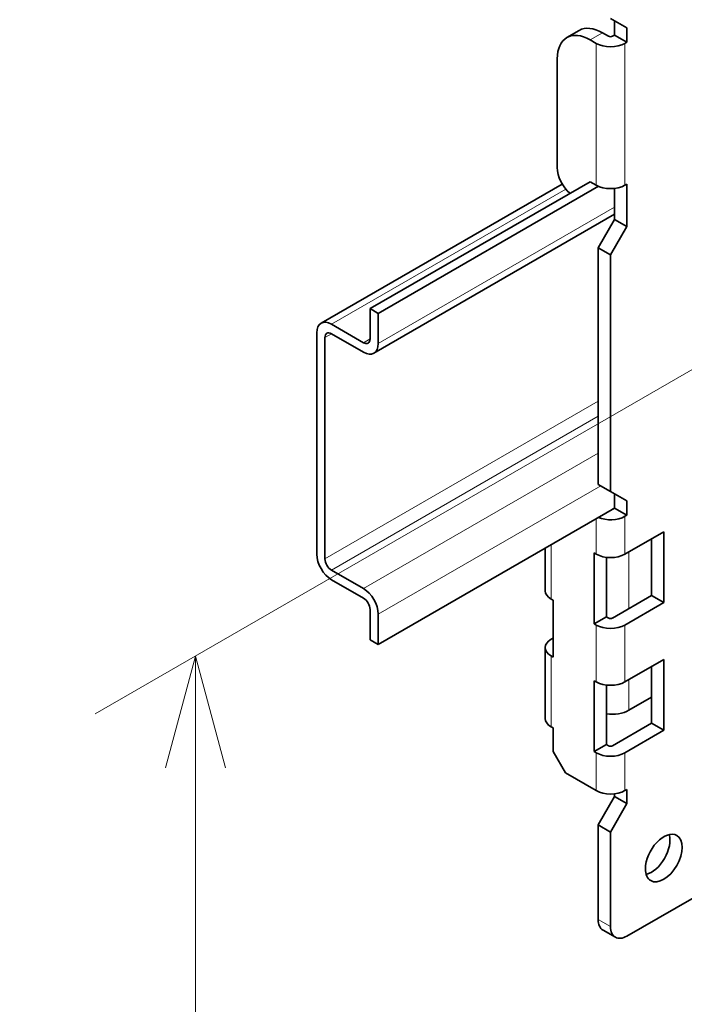
# Model space of a CAD drawing. Extents: x -1000000 to 1000000, y -1000000 to 1000000.
# Drawn here: x 230 to 241, y 232 to 249 of the extents above; entities that cross this region are included whole.
import ezdxf
from ezdxf.enums import TextEntityAlignment as Align

# ---------------------------------------------------------------- set-up
doc = ezdxf.new("R2010")
doc.units = 0
doc.layers.get('0').update_dxf_attribs({"lineweight": 13})
doc.styles.get("Standard").update_dxf_attribs({"font": 'isocp.shx'})
doc.dimstyles.get("Standard").update_dxf_attribs({"dimtxt": 2.5, "dimasz": 2.5, "dimexe": 1.25, "dimexo": 0.625, "dimtad": 1, "dimcen": 2.5, "dimadec": 0, "dimazin": 0, "dimtfac": 1, "dimtmove": 0, "dimatfit": 0, "dimfxl": 1, "dimarcsym": 0})

# ---------------------------------------------------------------- blocks, each defined once
blk = doc.blocks.new('*D178')
at = {"color": 190, "lineweight": 13, "ltscale": 0.469949}
for p, q in [((247.17925, 246.891523), (230.899741, 237.492542)), ((247.17925, 217.497645), (230.899741, 208.098665))]:
    blk.add_line(p, q, dxfattribs=at)
at = {"color": 190, "lineweight": 13}
blk.add_line((232.631791, 209.098665), (232.631791, 238.492542), dxfattribs=at)
for points in [[(233.14943, 236.560691), (232.631791, 238.492542), (232.114152, 236.560691)], [(232.114152, 211.030516), (232.631791, 209.098665), (233.14943, 211.030516)]]:
    blk.add_lwpolyline(points, dxfattribs=at)
for s, p, p2 in [('"', (235.631791, 227.132011), (235.631791, 228.598678)), ('7.09', (235.631791, 218.99253), (235.631791, 227.132011)), ('180', (231.631791, 220.793298), (231.631791, 226.797909))]:
    blk.add_text(s, height=2, rotation=90.000003, dxfattribs=at).set_placement(p, p2, align=Align.FIT)
blk = doc.blocks.new('BLOCK120')
at = {"color": 7, "lineweight": 35, "ltscale": 0.040825}
for p, q in [((-152.03, 146.97), (-153.444, 147.787)), ((-152.03, 106.146), (-153.444, 106.962))]:
    blk.add_line(p, q, dxfattribs=at)
at = {"color": 7, "lineweight": 35, "ltscale": 0.030619}
for p, q in [((-153.091, 146.358), (-153.091, 147.583)), ((-157.212, 146.148), (-156.151, 146.76)), ((-153.091, 146.358), (-152.03, 145.746)), ((-152.03, 145.746), (-152.03, 146.97)), ((-153.091, 130.436), (-152.03, 129.824)), ((-154.505, 127.987), (-153.444, 127.375)), ((-154.505, 107.575), (-153.444, 106.962)), ((-153.091, 105.533), (-153.091, 106.758)), ((-153.091, 105.533), (-152.03, 104.921)), ((-152.03, 104.921), (-152.03, 106.146)), ((-149.909, 97.981), (-148.848, 97.368)), ((-153.798, 96.144), (-154.858, 95.531)), ((-149.909, 86.958), (-148.848, 86.346)), ((-154.858, 84.508), (-153.798, 85.121)), ((-152.03, 81.242), (-152.03, 80.018)), ((-153.091, 80.63), (-152.03, 80.018)), ((-154.505, 78.181), (-153.444, 77.568)), ((-153.03, 68.488), (-154.091, 69.1))]:
    blk.add_line(p, q, dxfattribs=at)
at = {"color": 7, "lineweight": 13, "ltscale": 0.030619}
for p, q in [((-154.151, 146.562), (-155.212, 145.95)), ((-153.444, 69.403), (-154.505, 70.016))]:
    blk.add_line(p, q, dxfattribs=at)
at = {"color": 7, "lineweight": 35, "ltscale": 0.015309}
for p, q in [((-153.621, 146.256), (-154.151, 146.562)), ((-155.212, 145.95), (-154.681, 145.644)), ((-155.212, 133.702), (-154.681, 133.396))]:
    blk.add_line(p, q, dxfattribs=at)
at = {"color": 7, "lineweight": 35, "ltscale": 0.005103}
for p, q in [((-153.267, 146.256), (-153.091, 146.358)), ((-152.207, 145.644), (-152.03, 145.746)), ((-152.207, 133.396), (-152.03, 133.498)), ((-153.267, 105.431), (-153.091, 105.533)), ((-152.207, 104.819), (-152.03, 104.921)), ((-154.858, 101.655), (-154.681, 101.553)), ((-158.571, 97.674), (-158.394, 97.572)), ((-153.621, 96.041), (-153.798, 96.144)), ((-154.858, 95.531), (-154.681, 95.429)), ((-158.394, 94.306), (-158.571, 94.204)), ((-158.571, 92.776), (-158.394, 92.673)), ((-154.858, 90.632), (-154.681, 90.53)), ((-158.571, 86.652), (-158.394, 86.55)), ((-153.621, 85.019), (-153.798, 85.121)), ((-154.858, 84.508), (-154.681, 84.406)), ((-152.207, 81.14), (-152.03, 81.242))]:
    blk.add_line(p, q, dxfattribs=at)
at = {"color": 7, "lineweight": 13, "ltscale": 0.306186}
for p, q in [((-154.681, 133.396), (-154.681, 145.644)), ((-152.207, 133.396), (-152.207, 145.644))]:
    blk.add_line(p, q, dxfattribs=at)
at = {"color": 7, "lineweight": 35, "ltscale": 0.234743}
blk.add_line((-158.04, 144.317), (-158.04, 134.927), dxfattribs=at)
at = {"color": 7, "lineweight": 35, "ltscale": 0.091856}
blk.add_line((-152.03, 133.498), (-152.03, 129.824), dxfattribs=at)
at = {"color": 7, "lineweight": 35, "ltscale": 0.067117}
blk.add_line((-153.091, 133.121), (-153.091, 130.436), dxfattribs=at)
at = {"color": 7, "lineweight": 35, "ltscale": 0.070711}
for p, q in [((-153.091, 130.436), (-154.505, 127.987)), ((-152.03, 129.824), (-153.444, 127.375)), ((-153.091, 80.63), (-154.505, 78.181)), ((-152.03, 80.018), (-153.444, 77.568))]:
    blk.add_line(p, q, dxfattribs=at)
at = {"color": 7, "lineweight": 35}
for p, q in [((-154.505, 107.575), (-154.505, 127.987)), ((-153.444, 106.962), (-153.444, 127.375)), ((-152.03, 68.587), (-120.917, 86.55))]:
    blk.add_line(p, q, dxfattribs=at)
at = {"color": 7, "lineweight": 13, "ltscale": 0.08165}
for p, q in [((-152.207, 101.553), (-152.207, 104.819)), ((-154.681, 81.14), (-154.681, 84.406)), ((-152.207, 81.14), (-152.207, 84.406))]:
    blk.add_line(p, q, dxfattribs=at)
at = {"color": 7, "lineweight": 35, "ltscale": 0.096959}
for p, q in [((-152.207, 101.553), (-148.848, 103.492)), ((-153.267, 96.041), (-149.909, 97.981)), ((-152.207, 95.429), (-148.848, 97.368)), ((-152.207, 90.53), (-148.848, 92.469)), ((-153.267, 85.019), (-149.909, 86.958)), ((-152.207, 84.406), (-148.848, 86.346))]:
    blk.add_line(p, q, dxfattribs=at)
at = {"color": 7, "lineweight": 35, "ltscale": 0.122474}
for p, q in [((-149.909, 102.88), (-149.909, 97.981)), ((-158.394, 97.572), (-158.394, 92.673)), ((-149.909, 91.857), (-149.909, 86.958))]:
    blk.add_line(p, q, dxfattribs=at)
at = {"color": 7, "lineweight": 35, "ltscale": 0.153093}
for p, q in [((-148.848, 103.492), (-148.848, 97.368)), ((-154.858, 101.655), (-154.858, 95.531)), ((-159.083, 87.366), (-159.083, 93.49)), ((-148.848, 92.469), (-148.848, 86.346)), ((-154.858, 84.508), (-154.858, 90.632))]:
    blk.add_line(p, q, dxfattribs=at)
at = {"color": 7, "lineweight": 35, "ltscale": 0.128355}
for p, q in [((-153.798, 101.278), (-153.798, 96.144)), ((-153.798, 90.255), (-153.798, 85.121))]:
    blk.add_line(p, q, dxfattribs=at)
at = {"color": 7, "lineweight": 13, "ltscale": 0.122474}
for p, q in [((-151.853, 96.858), (-151.853, 101.757)), ((-154.681, 90.53), (-154.681, 95.429)), ((-152.207, 90.53), (-152.207, 95.429))]:
    blk.add_line(p, q, dxfattribs=at)
at = {"color": 7, "lineweight": 13, "ltscale": 0.153093}
blk.add_line((-158.571, 86.652), (-158.571, 92.776), dxfattribs=at)
at = {"color": 7, "lineweight": 13, "ltscale": 0.06634}
blk.add_line((-151.853, 88.081), (-151.853, 90.734), dxfattribs=at)
at = {"color": 7, "lineweight": 35, "ltscale": 0.056134}
blk.add_line((-149.909, 89.203), (-151.853, 88.081), dxfattribs=at)
at = {"color": 7, "lineweight": 35, "ltscale": 0.051031}
blk.add_line((-158.394, 86.55), (-158.394, 84.508), dxfattribs=at)
at = {"color": 7, "lineweight": 35, "ltscale": 0.053033}
blk.add_line((-157.333, 82.671), (-158.394, 84.508), dxfattribs=at)
at = {"color": 7, "lineweight": 35, "ltscale": 0.076547}
blk.add_line((-157.333, 82.671), (-154.681, 81.14), dxfattribs=at)
at = {"color": 7, "lineweight": 35, "ltscale": 0.00588}
blk.add_line((-153.091, 80.865), (-153.091, 80.63), dxfattribs=at)
at = {"color": 7, "lineweight": 35, "ltscale": 0.204124}
for p, q in [((-154.505, 70.016), (-154.505, 78.181)), ((-153.444, 69.403), (-153.444, 77.568))]:
    blk.add_line(p, q, dxfattribs=at)
at = {"color": 7, "lineweight": 35}
for centre, major_axis, start_param, end_param in [((-154.151, 143.296), (2, -3.464), 2.356194, 3.141593), ((-155.212, 142.684), (2, -3.464), 2.356194, 3.141593), ((-153.444, 146.358), (0.25, 0), 3.926991, 5.497787), ((-155.212, 142.684), (2, -3.464), 3.141593, 3.926991), ((-153.444, 146.358), (1.75, 0), 3.926991, 5.497787), ((-153.444, 134.111), (-1.75, 0), 0.785398, 2.356194), ((-153.444, 102.267), (-1.75, 0), 0.785398, 2.356194), ((-157.333, 98.389), (-1.75, 0), 6.283185, 7.068583), ((-153.444, 96.144), (-0.25, 0), 0.785398, 2.356194), ((-153.444, 96.144), (-1.75, 0), 0.785398, 2.356194), ((-157.333, 93.49), (-1.75, 0), 5.497787, 6.283185), ((-157.333, 93.49), (-1.75, 0), 6.283185, 7.068583), ((-153.444, 91.245), (-1.75, 0), 0.785398, 2.356194), ((-153.267, 88.897), (2, 0), 4.444014, 5.497787), ((-157.333, 87.366), (-1.75, 0), 6.283185, 7.068583), ((-153.444, 85.121), (-0.25, 0), 0.785398, 2.356194), ((-153.444, 85.121), (-1.75, 0), 0.785398, 2.356194), ((-153.444, 81.855), (-1.75, 0), 0.785398, 2.356194), ((-148.848, 75.323), (1.125, 1.949), 0, 2.356194), ((-149.909, 75.935), (1.125, 1.949), 3.632475, 5.792303), ((-148.848, 75.323), (1.125, 1.949), 3.141593, 6.283185), ((-148.848, 75.323), (1.125, 1.949), 2.356194, 3.141593), ((-153.091, 70.832), (1, 1.732), 2.356194, 3.141593), ((-152.03, 70.22), (1, 1.732), 2.356194, 3.141593), ((-152.03, 70.22), (1, 1.732), 3.141593, 3.926991)]:
    blk.add_ellipse(centre, major_axis=major_axis, ratio=0.57735, start_param=start_param, end_param=end_param, dxfattribs=at)

msp = doc.modelspace()

# ---------------------------------------------------------------- linework, layer by layer
at = {"color": 7, "lineweight": 35, "ltscale": 0.120159}
msp.add_line((238.9592, 246.6414), (234.7968, 244.2383), dxfattribs=at)
at = {"color": 7, "lineweight": 35, "ltscale": 0.109601}
msp.add_line((239.4382, 246.6819), (235.6415, 244.4899), dxfattribs=at)
at = {"color": 7, "lineweight": 13, "ltscale": 0.116719}
msp.add_line((239.0201, 246.5548), (234.9768, 244.2204), dxfattribs=at)
at = {"color": 7, "lineweight": 35, "ltscale": 0.109674}
msp.add_line((239.5821, 246.6017), (235.7829, 244.4082), dxfattribs=at)
at = {"color": 7, "lineweight": 13, "ltscale": 0.117766}
msp.add_line((239.8624, 246.241), (235.7829, 243.8857), dxfattribs=at)
at = {"color": 7, "lineweight": 35, "ltscale": 0.119919}
msp.add_line((239.8624, 246.1192), (235.7083, 243.7209), dxfattribs=at)
at = {"color": 7, "lineweight": 35, "ltscale": 0.004082}
for p, q in [((235.6415, 244.4899), (235.7829, 244.4082)), ((235.6415, 238.7744), (235.7829, 238.6927))]:
    msp.add_line(p, q, dxfattribs=at)
at = {"color": 7, "lineweight": 35, "ltscale": 0.013064}
for p, q in [((235.6415, 243.9673), (235.6415, 244.4899)), ((235.7829, 244.4082), (235.7829, 243.8857)), ((235.6415, 239.297), (235.6415, 238.7744)), ((235.7829, 238.6927), (235.7829, 239.2153))]:
    msp.add_line(p, q, dxfattribs=at)
at = {"color": 7, "lineweight": 35, "ltscale": 0.015922}
for p, q in [((234.9768, 244.2204), (235.5283, 243.902)), ((235.5283, 243.7387), (234.9768, 244.0571)), ((235.5283, 239.6562), (234.9768, 239.9746)), ((234.9768, 239.8113), (235.5283, 239.4929))]:
    msp.add_line(p, q, dxfattribs=at)
at = {"color": 7, "lineweight": 35, "ltscale": 0.047765}
for p, q in [((234.7222, 242.1629), (234.7222, 244.0735)), ((234.8637, 242.0812), (234.8637, 243.9918)), ((234.7222, 242.1629), (234.7222, 240.2523)), ((234.8637, 242.0812), (234.8637, 240.1706))]:
    msp.add_line(p, q, dxfattribs=at)
at = {"color": 7, "lineweight": 13, "ltscale": 0.003266}
for p, q in [((234.9768, 244.0571), (234.8637, 243.9918)), ((235.6415, 243.9673), (235.5283, 243.902))]:
    msp.add_line(p, q, dxfattribs=at)
at = {"color": 7, "lineweight": 13, "ltscale": 0.136137}
msp.add_line((239.5796, 242.8934), (234.8637, 240.1706), dxfattribs=at)
at = {"color": 7, "lineweight": 13, "ltscale": 0.132871}
msp.add_line((239.5796, 242.6321), (234.9768, 239.9746), dxfattribs=at)
at = {"color": 7, "lineweight": 13, "ltscale": 0.11695}
msp.add_line((239.5796, 241.9952), (235.5283, 239.6562), dxfattribs=at)
at = {"color": 7, "lineweight": 13, "ltscale": 0.110826}
msp.add_line((239.622, 241.4318), (235.7829, 239.2153), dxfattribs=at)
at = {"color": 7, "lineweight": 35, "ltscale": 0.117766}
msp.add_line((239.8624, 241.0481), (235.7829, 238.6927), dxfattribs=at)
at = {"color": 7, "lineweight": 13, "ltscale": 0.015309}
msp.add_line((239.5442, 240.252), (239.5442, 240.8644), dxfattribs=at)
at = {"color": 7, "lineweight": 35, "ltscale": 0.018422}
msp.add_line((238.6639, 239.6192), (238.6639, 240.3561), dxfattribs=at)
at = {"color": 7, "lineweight": 13, "ltscale": 0.023474}
msp.add_line((238.7664, 239.4763), (238.7664, 240.4153), dxfattribs=at)
at = {"color": 7, "lineweight": 35}
for centre, major_axis, start_param, end_param in [((239.1553, 246.7635), (0.2, -0.3464), 3.9269908, 5.2713788), ((234.9768, 243.9265), (-0.18, 0.3118), 5.4977871, 6.2831853), ((234.9768, 243.9265), (-0.18, 0.3118), 0, 0.7853982), ((234.9768, 243.9265), (-0.08, 0.1386), 0, 0.7853982), ((234.9768, 243.9265), (-0.08, 0.1386), 5.4977871, 6.2831853), ((235.5283, 244.0326), (-0.08, 0.1386), 3.1415927, 3.9269908), ((235.5283, 244.0326), (-0.08, 0.1386), 2.3561945, 3.1415927), ((235.5283, 244.0326), (-0.18, 0.3118), 3.1415927, 3.9269908), ((235.5283, 244.0326), (-0.18, 0.3118), 2.3561945, 3.1415927), ((239.7917, 241.0481), (0.35, 0), 4.0703384, 5.4977871), ((234.9768, 240.1053), (-0.18, 0.3118), 0.7853982, 2.3561945), ((234.9768, 240.1053), (-0.08, 0.1386), 0.7853982, 2.3561945), ((235.5283, 239.3623), (-0.18, 0.3118), 3.9269908, 5.4977871), ((235.5283, 239.3623), (-0.08, 0.1386), 3.9269908, 5.4977871)]:
    msp.add_ellipse(centre, major_axis=major_axis, ratio=0.57735, start_param=start_param, end_param=end_param, dxfattribs=at)

# ---------------------------------------------------------------- block references
at = {"lineweight": 0, "xscale": 0.2, "yscale": 0.2, "zscale": 0.2}
msp.add_blockref('BLOCK120', (270.4805, 219.9414), dxfattribs=at)

# ---------------------------------------------------------------- dimensions: what is measured, and where the dimension line sits
at = {"color": 0, "lineweight": 0}
dim = msp.add_linear_dim(base=(232.6318, 238.4925), p1=(248.9113, 218.4976), p2=(248.9113, 247.8915), angle=89.99952, text='180', dimstyle='STANDARD', override={"dimlfac": 5}, dxfattribs=at)
dim.commit()
dim.dimension.update_dxf_attribs({"geometry": '*D178', "text_midpoint": (232.6318, 223.7956), "dimtype": 160, "oblique_angle": 89.99952})

doc.saveas('drawing.dxf')
